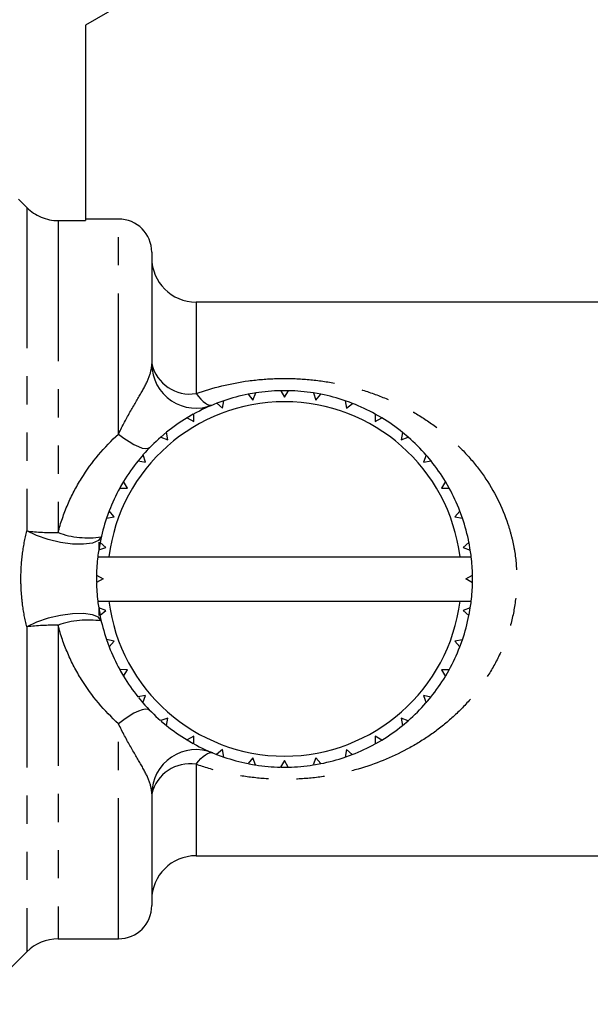
# Model space of a CAD drawing. Extents: x 136 to 271, y 72 to 261.
# Drawn here: x 208 to 234, y 186 to 230 of the extents above; entities that cross this region are included whole.
import ezdxf

# ---------------------------------------------------------------- set-up
doc = ezdxf.new("R2010")
doc.units = 0
doc.linetypes.add('PHANTOM', pattern=[12.7, 6.35, -1.27, 1.27, -1.27, 1.27, -1.27])
doc.layers.get('0').update_dxf_attribs({"linetype": 'CONTINUOUS'})

msp = doc.modelspace()

# ---------------------------------------------------------------- linework, layer by layer
at = {"color": 7, "linetype": 'CONTINUOUS'}
for p, q in [((213.109, 231.319), (211.109, 230.164)), ((211.109, 230.164), (211.109, 221.345)), ((208.08, 222.315), (208.461, 221.933)), ((212.609, 221.414), (211.109, 221.414)), ((209.875, 221.345), (211.109, 221.345)), ((214.109, 219.914), (214.109, 214.872)), ((249.961, 217.664), (216.109, 217.664)), ((218.468, 213.504), (218.685, 213.24)), ((218.685, 213.24), (218.808, 213.564)), ((219.942, 213.663), (220.109, 213.364)), ((220.286, 213.662), (219.942, 213.663)), ((220.109, 213.364), (220.286, 213.662)), ((221.42, 213.563), (221.533, 213.24)), ((221.759, 213.503), (221.42, 213.563)), ((221.533, 213.24), (221.759, 213.503)), ((217.369, 213.21), (217.045, 213.093)), ((217.045, 213.093), (217.305, 212.87)), ((217.305, 212.87), (217.369, 213.21)), ((222.858, 213.207), (222.914, 212.87)), ((222.914, 212.87), (223.182, 213.089)), ((215.985, 212.597), (215.715, 212.44)), ((216.009, 212.266), (216.013, 212.612)), ((224.213, 212.608), (224.209, 212.266)), ((224.511, 212.436), (224.213, 212.608)), ((215.715, 212.44), (216.009, 212.266)), ((224.209, 212.266), (224.511, 212.436)), ((214.782, 211.788), (214.518, 211.566)), ((214.839, 211.446), (214.782, 211.788)), ((225.443, 211.782), (225.38, 211.446)), ((225.707, 211.561), (225.443, 211.782)), ((214.518, 211.566), (214.839, 211.446)), ((225.38, 211.446), (225.707, 211.561)), ((213.713, 210.762), (213.491, 210.498)), ((213.828, 210.435), (213.713, 210.762)), ((226.512, 210.755), (226.391, 210.435)), ((213.491, 210.498), (213.828, 210.435)), ((226.391, 210.435), (226.733, 210.491)), ((213.008, 209.264), (212.838, 209.566)), ((227.385, 209.559), (227.211, 209.264)), ((227.557, 209.26), (227.385, 209.559)), ((212.666, 209.268), (213.008, 209.264)), ((227.211, 209.264), (227.557, 209.26)), ((212.184, 208.237), (212.066, 207.913)), ((212.404, 207.969), (212.184, 208.237)), ((228.038, 208.229), (227.815, 207.969)), ((228.155, 207.905), (228.038, 208.229)), ((212.066, 207.913), (212.404, 207.969)), ((227.815, 207.969), (228.155, 207.905)), ((211.709, 206.817), (211.709, 206.464)), ((211.771, 206.814), (211.709, 206.464)), ((212.034, 206.588), (211.771, 206.814)), ((228.449, 206.805), (228.185, 206.588)), ((211.711, 206.475), (212.034, 206.588)), ((228.185, 206.588), (228.509, 206.466)), ((211.668, 206.164), (212.172, 206.164)), ((212.172, 206.164), (228.047, 206.164)), ((228.047, 206.164), (228.55, 206.164)), ((211.611, 205.341), (211.609, 205.164)), ((211.609, 205.164), (211.61, 205.035)), ((211.611, 205.341), (211.909, 205.164)), ((211.909, 205.164), (211.611, 204.996)), ((228.309, 205.164), (228.608, 205.332)), ((228.608, 204.988), (228.309, 205.164)), ((228.608, 204.988), (228.608, 205.332)), ((211.668, 204.164), (212.172, 204.164)), ((212.172, 204.164), (228.047, 204.164)), ((228.047, 204.164), (228.55, 204.164)), ((211.709, 203.864), (211.709, 203.516)), ((211.709, 203.864), (211.769, 203.523)), ((212.034, 203.74), (211.71, 203.862)), ((211.769, 203.523), (212.034, 203.74)), ((228.508, 203.854), (228.185, 203.74)), ((228.185, 203.74), (228.448, 203.515)), ((228.454, 203.545), (228.508, 203.854)), ((212.404, 202.36), (212.063, 202.424)), ((212.063, 202.424), (212.181, 202.1)), ((212.181, 202.1), (212.404, 202.36)), ((228.153, 202.415), (227.815, 202.36)), ((227.815, 202.36), (228.035, 202.092)), ((228.035, 202.094), (228.153, 202.415)), ((213.008, 201.064), (212.661, 201.068)), ((212.833, 200.77), (213.008, 201.064)), ((227.553, 201.06), (227.211, 201.064)), ((227.211, 201.064), (227.381, 200.762)), ((227.399, 200.792), (227.553, 201.06)), ((213.828, 199.893), (213.486, 199.837)), ((213.505, 199.813), (213.707, 199.573)), ((213.707, 199.573), (213.828, 199.893)), ((226.727, 199.83), (226.391, 199.893)), ((226.391, 199.893), (226.506, 199.566)), ((214.839, 198.883), (214.512, 198.768)), ((214.54, 198.743), (214.775, 198.546)), ((214.775, 198.546), (214.839, 198.883)), ((225.701, 198.762), (225.38, 198.883)), ((225.38, 198.883), (225.437, 198.541)), ((225.445, 198.547), (225.701, 198.762)), ((216.009, 198.063), (215.707, 197.893)), ((215.707, 197.893), (215.986, 197.731)), ((216.006, 197.721), (216.009, 198.063)), ((224.209, 198.063), (224.205, 197.716)), ((224.504, 197.888), (224.209, 198.063)), ((224.231, 197.73), (224.504, 197.888)), ((217.305, 197.459), (217.037, 197.239)), ((217.36, 197.121), (217.305, 197.459)), ((222.914, 197.459), (222.85, 197.118)), ((223.174, 197.236), (222.914, 197.459)), ((217.037, 197.239), (217.36, 197.121)), ((218.685, 197.089), (218.46, 196.826)), ((218.799, 196.766), (218.685, 197.089)), ((220.109, 196.964), (219.933, 196.666)), ((220.277, 196.666), (220.109, 196.964)), ((221.533, 197.089), (221.411, 196.764)), ((221.75, 196.824), (221.533, 197.089)), ((219.954, 196.666), (220.277, 196.666)), ((221.429, 196.767), (221.75, 196.824)), ((214.109, 195.456), (214.109, 190.414)), ((216.109, 192.664), (249.961, 192.664)), ((209.875, 188.914), (212.609, 188.914)), ((206.089, 185.957), (208.461, 188.328))]:
    msp.add_line(p, q, dxfattribs=at)
at = {"color": 8, "linetype": 'PHANTOM'}
for p, q in [((208.461, 221.933), (208.461, 207.328)), ((212.609, 211.707), (212.609, 221.414)), ((209.875, 221.345), (209.875, 207.253)), ((216.109, 217.664), (216.109, 213.533)), ((208.461, 203), (208.461, 188.328)), ((209.875, 203.076), (209.875, 188.914)), ((212.609, 188.914), (212.609, 198.621)), ((216.109, 196.795), (216.109, 192.664))]:
    msp.add_line(p, q, dxfattribs=at)
at = {"color": 8, "linetype": 'PHANTOM', "flags": 128}
for points in [[(216.109, 213.533), (216.219, 213.396), (216.327, 213.277), (216.432, 213.178), (216.533, 213.101), (216.628, 213.046), (216.717, 213.015), (216.799, 213.007), (216.871, 213.023)], [(212.609, 211.707), (212.848, 211.522), (213.08, 211.363), (213.299, 211.233), (213.502, 211.136), (213.681, 211.074), (213.832, 211.049), (213.952, 211.063), (214.038, 211.113)], [(211.824, 207.063), (211.702, 206.898), (211.429, 206.783), (211.028, 206.728), (210.533, 206.737), (209.983, 206.81), (209.424, 206.941), (208.902, 207.118), (208.461, 207.328)], [(211.824, 203.265), (211.702, 203.431), (211.429, 203.545), (211.028, 203.6), (210.533, 203.591), (209.983, 203.518), (209.424, 203.387), (208.902, 203.21), (208.461, 203)], [(214.038, 199.215), (213.952, 199.266), (213.832, 199.279), (213.681, 199.255), (213.502, 199.193), (213.299, 199.096), (213.08, 198.966), (212.848, 198.806), (212.609, 198.621)], [(216.109, 196.795), (216.219, 196.933), (216.327, 197.052), (216.432, 197.151), (216.533, 197.228), (216.628, 197.282), (216.717, 197.314), (216.799, 197.321), (216.871, 197.305)]]:
    msp.add_lwpolyline(points, dxfattribs=at)
at = {"color": 7, "linetype": 'CONTINUOUS', "flags": 128}
for points in [[(218.808, 213.564), (218.753, 213.555), (218.468, 213.504)], [(223.182, 213.089), (223.045, 213.141), (222.858, 213.207)], [(226.733, 210.491), (226.582, 210.674), (226.512, 210.755)], [(212.838, 209.566), (212.703, 209.335), (212.666, 209.268)], [(228.509, 206.466), (228.453, 206.789), (228.449, 206.805)], [(212.661, 201.068), (212.703, 200.993), (212.833, 200.77)], [(226.529, 199.593), (226.582, 199.654), (226.727, 199.83)], [(222.886, 197.13), (223.045, 197.187), (223.174, 197.236)], [(218.498, 196.818), (218.753, 196.773), (218.799, 196.766)]]:
    msp.add_lwpolyline(points, dxfattribs=at)
at = {"color": 7, "linetype": 'CONTINUOUS'}
for centre, radius, start, end in [((212.609, 219.914), 1.5, 0, 90), ((216.109, 219.664), 2, 180, 270), ((216.109, 214.872), 2, 180, 292.3927), ((220.109, 205.164), 8.5, 101.1313, 108.8093), ((220.109, 205.164), 8.5, 91.1313, 98.8093), ((220.109, 205.164), 8.5, 81.1313, 88.8093), ((220.109, 205.164), 8.5, 71.1313, 78.8093), ((220.109, 205.164), 8, 7.1808, 172.8192), ((220.109, 205.164), 8.5, 111.1313, 118.8093), ((220.109, 205.164), 8.5, 61.1313, 68.8093), ((220.109, 205.164), 8.5, 121.1313, 128.8093), ((220.109, 205.164), 8.5, 51.1313, 58.8093), ((220.109, 205.164), 8.5, 131.1313, 138.8093), ((220.109, 205.164), 8.5, 41.1313, 48.8093), ((220.109, 205.164), 8.5, 141.1313, 148.8093), ((220.109, 205.164), 8.5, 31.1313, 38.8093), ((220.109, 205.164), 8.5, 151.1313, 158.8093), ((220.109, 205.164), 8.5, 21.1313, 28.8093), ((220.109, 205.164), 8.5, 161.1313, 168.8093), ((220.109, 205.164), 8.5, 11.1313, 18.8093), ((220.109, 205.164), 8.5, 171.1313, 173.2437), ((220.109, 205.164), 8.5, 6.7563, 8.8093), ((220.109, 205.164), 8.5, 173.2437, 178.8093), ((220.109, 205.164), 8.5, 1.1313, 6.7563), ((220.109, 205.164), 8.5, 181.1313, 186.7563), ((220.109, 205.164), 8.5, 353.2437, 358.8093), ((220.109, 205.164), 8.5, 186.7563, 188.8093), ((220.109, 205.164), 8, 187.1808, 352.8192), ((220.109, 205.164), 8.5, 351.1313, 353.2437), ((220.109, 205.164), 8.5, 191.1313, 198.8093), ((220.109, 205.164), 8.5, 341.1313, 348.8093), ((220.109, 205.164), 8.5, 201.1313, 208.8093), ((220.109, 205.164), 8.5, 331.1313, 338.8093), ((220.109, 205.164), 8.5, 211.1313, 218.8093), ((220.109, 205.164), 8.5, 321.1313, 328.8093), ((220.109, 205.164), 8.5, 221.1313, 228.8093), ((220.109, 205.164), 8.5, 311.1313, 318.8093), ((220.109, 205.164), 8.5, 231.1313, 238.8093), ((220.109, 205.164), 8.5, 301.1313, 308.8093), ((216.109, 195.456), 2, 67.6073, 180), ((220.109, 205.164), 8.5, 241.1313, 248.8093), ((220.109, 205.164), 8.5, 291.1313, 298.8093), ((220.109, 205.164), 8.5, 251.1313, 258.8093), ((220.109, 205.164), 8.5, 281.1313, 288.8093), ((220.109, 205.164), 8.5, 261.1313, 268.8093), ((220.109, 205.164), 8.5, 271.1313, 278.8093), ((216.109, 190.664), 2, 90, 180), ((212.609, 190.414), 1.5, 270, 0), ((209.875, 186.914), 2, 90, 135)]:
    msp.add_arc(centre, radius, start, end, dxfattribs=at)
at = {"color": 8, "linetype": 'PHANTOM'}
for centre, radius, start, end in [((215.834, 215.284), 1.773, 193.4399, 278.9527), ((209.79, 218.976), 11.723, 263.4896, 270.4154), ((211.23, 211.073), 4.053, 250.4591, 278.4229), ((211.23, 199.256), 4.053, 81.5771, 109.5409), ((209.79, 191.353), 11.723, 89.5846, 96.5104), ((215.834, 195.044), 1.773, 81.0473, 166.5601)]:
    msp.add_arc(centre, radius, start, end, dxfattribs=at)
at = {"color": 7, "linetype": 'CONTINUOUS'}
msp.add_open_spline([(208.461, 221.933), (208.553, 221.84), (208.655, 221.756), (208.872, 221.611), (208.986, 221.549), (209.351, 221.397), (209.614, 221.345), (209.875, 221.345)], degree=3, knots=[0, 0, 0, 0, 0.25, 0.25, 0.5, 0.5, 1, 1, 1, 1], dxfattribs=at)
at = {"color": 8, "linetype": 'PHANTOM'}
for points, knots in [([(212.609, 211.707), (212.786, 212.082), (212.974, 212.429), (213.34, 213.066), (213.513, 213.349), (213.805, 213.866), (213.919, 214.093), (214.072, 214.513), (214.109, 214.701), (214.109, 214.872)], [0, 0, 0, 0, 0.25, 0.25, 0.5, 0.5, 0.75, 0.75, 1, 1, 1, 1]), ([(216.109, 213.533), (216.87, 213.803), (217.66, 213.996), (218.9, 214.163), (219.318, 214.197), (220.151, 214.223), (220.567, 214.215), (221.402, 214.154), (221.819, 214.102), (222.631, 213.958), (223.029, 213.866), (223.811, 213.642), (224.193, 213.511), (224.929, 213.214), (225.285, 213.048), (225.976, 212.68), (226.31, 212.478), (226.957, 212.036), (227.266, 211.797), (227.853, 211.288), (228.131, 211.017), (228.655, 210.436), (228.902, 210.127), (229.585, 209.139), (229.95, 208.424), (230.274, 207.443), (230.332, 207.242), (230.431, 206.838), (230.473, 206.635), (230.573, 206.02), (230.608, 205.604), (230.61, 204.758), (230.576, 204.333), (230.444, 203.512), (230.347, 203.112), (230.092, 202.33), (229.934, 201.946), (229.573, 201.222), (229.368, 200.879), (228.918, 200.223), (228.67, 199.909), (228.143, 199.324), (227.864, 199.051), (227.277, 198.54), (226.969, 198.302), (226.322, 197.858), (225.986, 197.655), (224.951, 197.102), (224.22, 196.805), (223.048, 196.467), (222.646, 196.373), (221.834, 196.228), (221.422, 196.176), (220.586, 196.115), (220.162, 196.105), (219.326, 196.131), (218.911, 196.164), (218.086, 196.275), (217.676, 196.352), (216.88, 196.544), (216.49, 196.66), (216.109, 196.795)], [0, 0, 0, 0, 0.0625, 0.0625, 0.09375, 0.09375, 0.125, 0.125, 0.15625, 0.15625, 0.1875, 0.1875, 0.21875, 0.21875, 0.25, 0.25, 0.28125, 0.28125, 0.3125, 0.3125, 0.34375, 0.34375, 0.375, 0.375, 0.4375, 0.4375, 0.453125, 0.453125, 0.46875, 0.46875, 0.5, 0.5, 0.53125, 0.53125, 0.5625, 0.5625, 0.59375, 0.59375, 0.625, 0.625, 0.65625, 0.65625, 0.6875, 0.6875, 0.71875, 0.71875, 0.75, 0.75, 0.8125, 0.8125, 0.84375, 0.84375, 0.875, 0.875, 0.90625, 0.90625, 0.9375, 0.9375, 0.96875, 0.96875, 1, 1, 1, 1]), ([(209.875, 207.253), (209.988, 207.692), (210.134, 208.114), (210.486, 208.929), (210.693, 209.323), (211.397, 210.453), (211.96, 211.117), (212.609, 211.707)], [0, 0, 0, 0, 0.25, 0.25, 0.5, 0.5, 1, 1, 1, 1]), ([(208.461, 203), (208.375, 203.342), (208.309, 203.693), (208.242, 204.235), (208.224, 204.418), (208.201, 204.789), (208.195, 204.978), (208.195, 205.535), (208.218, 205.903), (208.308, 206.628), (208.375, 206.986), (208.461, 207.328)], [0, 0, 0, 0, 0.25, 0.25, 0.375, 0.375, 0.5, 0.5, 0.75, 0.75, 1, 1, 1, 1]), ([(212.609, 198.621), (211.959, 199.212), (211.398, 199.875), (210.697, 200.998), (210.487, 201.397), (210.133, 202.215), (209.987, 202.638), (209.875, 203.076)], [0, 0, 0, 0, 0.5, 0.5, 0.75, 0.75, 1, 1, 1, 1]), ([(214.109, 195.456), (214.109, 195.628), (214.072, 195.816), (213.919, 196.235), (213.805, 196.462), (213.513, 196.979), (213.34, 197.263), (212.973, 197.901), (212.786, 198.247), (212.609, 198.621)], [0, 0, 0, 0, 0.25, 0.25, 0.5, 0.5, 0.75, 0.75, 1, 1, 1, 1])]:
    msp.add_open_spline(points, degree=3, knots=knots, dxfattribs=at)

doc.saveas('drawing.dxf')
